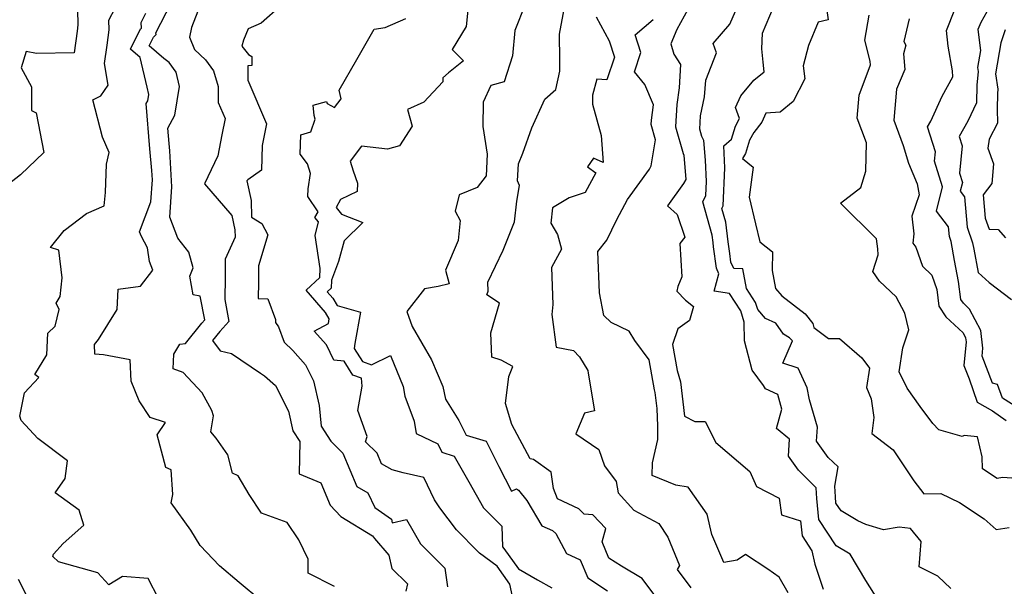
# Model space of a CAD drawing. Extents: x 2089624 to 2097826, y 2854827 to 2863029.
# Drawn here: x 2091794 to 2092074, y 2857802 to 2857963 of the extents above; entities that cross this region are included whole.
import ezdxf

# ---------------------------------------------------------------- set-up
doc = ezdxf.new("R2010")
doc.units = 0

msp = doc.modelspace()

# ---------------------------------------------------------------- linework, layer by layer
at = {"layer": 'Unknown_Line_Type', "color": 0}
for points in [[(2091809.96, 2857970.12, 2920), (2091810.13, 2857961.61, 2920), (2091809.92, 2857959.84, 2920), (2091809.04, 2857953.66, 2920), (2091798.34, 2857953.42, 2920), (2091795.4, 2857954.03, 2920), (2091794, 2857949.43, 2920), (2091796.99, 2857943.95, 2920), (2091796.92, 2857937.25, 2920), (2091798.27, 2857936.64, 2920), (2091800.5, 2857925.34, 2920), (2091793.82, 2857918.97, 2920), (2091790.29, 2857916.28, 2920)], [(2092022.24, 2857971.96, 2950), (2092023.47, 2857963.01, 2950), (2092020.57, 2857962.36, 2950), (2092017.85, 2857955.71, 2950), (2092016.34, 2857949.98, 2950), (2092016.76, 2857946.24, 2950), (2092013.46, 2857939.81, 2950), (2092009.81, 2857936.81, 2950), (2092005.68, 2857936.51, 2950), (2092004.6, 2857933.94, 2950), (2092002.25, 2857931.04, 2950), (2092001.09, 2857928.84, 2950), (2091999.92, 2857925.03, 2950), (2091999.04, 2857923.66, 2950), (2092002.1, 2857921.21, 2950), (2092000.98, 2857912.65, 2950), (2092002.74, 2857905.03, 2950), (2092003.97, 2857899.98, 2950), (2092007.64, 2857897.14, 2950), (2092007.51, 2857891.77, 2950), (2092008.46, 2857886.7, 2950), (2092010.22, 2857884.66, 2950), (2092016.89, 2857879.52, 2950), (2092019.1, 2857876.72, 2950), (2092019.31, 2857875.58, 2950), (2092023.54, 2857872.52, 2950), (2092026.63, 2857872.5, 2950), (2092033.01, 2857867.03, 2950), (2092035.17, 2857864.1, 2950), (2092034.31, 2857858.55, 2950), (2092035.63, 2857855.38, 2950), (2092036.42, 2857850.06, 2950), (2092035.88, 2857845.51, 2950), (2092041.94, 2857840.92, 2950), (2092047.81, 2857832.11, 2950), (2092050.6, 2857828.39, 2950), (2092055.43, 2857828.51, 2950), (2092060.75, 2857825.92, 2950), (2092067.82, 2857821.28, 2950), (2092071.2, 2857818.27, 2950), (2092074.9, 2857818.79, 2950)], [(2091883.09, 2857802.08, 2926), (2091875.61, 2857805.87, 2926), (2091875.59, 2857809.83, 2926), (2091872.91, 2857815.29, 2926), (2091869.6, 2857820.26, 2926), (2091862.36, 2857822.91, 2926), (2091858.81, 2857828.16, 2926), (2091855.73, 2857833.51, 2926), (2091854.11, 2857834.28, 2926), (2091852.76, 2857839.47, 2926), (2091849.46, 2857844.22, 2926), (2091847.94, 2857846.02, 2926), (2091848.66, 2857850.55, 2926), (2091848.24, 2857852.04, 2926), (2091845.48, 2857857.02, 2926), (2091840.02, 2857862.85, 2926), (2091837.25, 2857863.88, 2926), (2091837.42, 2857868.01, 2926), (2091839.09, 2857870.92, 2926), (2091840.77, 2857871.11, 2926), (2091845.37, 2857876.86, 2926), (2091846.19, 2857877.76, 2926), (2091844.89, 2857884.5, 2926), (2091842.87, 2857884.9, 2926), (2091841.99, 2857890.22, 2926), (2091842.92, 2857892.55, 2926), (2091841.7, 2857897.04, 2926), (2091838.58, 2857900.99, 2926), (2091836.25, 2857906.94, 2926), (2091836.85, 2857915.63, 2926), (2091836.29, 2857925.83, 2926), (2091836.08, 2857927.9, 2926), (2091835.74, 2857932.21, 2926), (2091837.74, 2857935.93, 2926), (2091839.04, 2857944.07, 2926), (2091838.06, 2857948.17, 2926), (2091836.04, 2857950.86, 2926), (2091834.55, 2857952.04, 2926), (2091830.39, 2857955.68, 2926), (2091831.6, 2857958.13, 2926), (2091832.36, 2857958.83, 2926), (2091832.33, 2857959.37, 2926), (2091836.66, 2857967.74, 2926)], [(2091844.92, 2857967.21, 2928), (2091842.46, 2857960.83, 2928), (2091841.86, 2857958.11, 2928), (2091843.25, 2857954.64, 2928), (2091846.42, 2857951.64, 2928), (2091848.73, 2857948.55, 2928), (2091849.98, 2857944.09, 2928), (2091850.05, 2857939.53, 2928), (2091851.96, 2857934.99, 2928), (2091851.07, 2857930.31, 2928), (2091849.88, 2857924.37, 2928), (2091846.13, 2857916.47, 2928), (2091853.89, 2857907.42, 2928), (2091854.78, 2857903.36, 2928), (2091854.83, 2857901.32, 2928), (2091852.02, 2857895.02, 2928), (2091851.99, 2857889.89, 2928), (2091851.89, 2857883.59, 2928), (2091853.09, 2857877.37, 2928), (2091850.52, 2857874.53, 2928), (2091848.42, 2857871.91, 2928), (2091850.62, 2857869, 2928), (2091853.77, 2857868.2, 2928), (2091862.01, 2857862.68, 2928), (2091863.2, 2857861.88, 2928), (2091866.28, 2857859.12, 2928), (2091869.99, 2857851.82, 2928), (2091871.28, 2857846.24, 2928), (2091873.24, 2857843.25, 2928), (2091873.01, 2857834.07, 2928), (2091879.19, 2857831.47, 2928), (2091881.83, 2857825.16, 2928), (2091884.86, 2857821.94, 2928), (2091893.93, 2857816.43, 2928), (2091894.44, 2857815.73, 2928), (2091898.52, 2857810.92, 2928), (2091899.41, 2857807.19, 2928), (2091903.82, 2857802.8, 2928), (2091903.38, 2857800.77, 2928)], [(2091921.25, 2857968.59, 2934), (2091920.53, 2857961.11, 2934), (2091916.5, 2857954.58, 2934), (2091919.72, 2857951.34, 2934), (2091915.51, 2857947.96, 2934), (2091913.92, 2857946.56, 2934), (2091913.85, 2857945.38, 2934), (2091908.49, 2857939.6, 2934), (2091903.83, 2857937.56, 2934), (2091905.15, 2857932.78, 2934), (2091901.53, 2857927.27, 2934), (2091898.14, 2857926.31, 2934), (2091890.75, 2857927.12, 2934), (2091887.57, 2857922.85, 2934), (2091888.42, 2857920.12, 2934), (2091889.62, 2857916.67, 2934), (2091889.56, 2857914.29, 2934), (2091884.82, 2857911.97, 2934), (2091883.54, 2857909.76, 2934), (2091885.08, 2857907.82, 2934), (2091891.19, 2857905.44, 2934), (2091885.88, 2857900.21, 2934), (2091884.27, 2857894.39, 2934), (2091882.23, 2857889.07, 2934), (2091882.13, 2857886.78, 2934), (2091881.05, 2857885.76, 2934), (2091882.58, 2857883.98, 2934), (2091883.8, 2857881.85, 2934), (2091890.48, 2857879.95, 2934), (2091888.91, 2857871.11, 2934), (2091888.68, 2857869.7, 2934), (2091891.04, 2857865.92, 2934), (2091893.6, 2857865, 2934), (2091899.05, 2857867.69, 2934), (2091902.64, 2857858.88, 2934), (2091903.11, 2857856.09, 2934), (2091905.74, 2857849.03, 2934), (2091906.35, 2857845.48, 2934), (2091912.45, 2857842.62, 2934), (2091913.58, 2857840.18, 2934), (2091917.11, 2857839.11, 2934), (2091921.29, 2857831.74, 2934), (2091925.49, 2857824.44, 2934), (2091930.61, 2857819.21, 2934), (2091930.85, 2857813.33, 2934), (2091931.18, 2857812.85, 2934), (2091935.37, 2857807.03, 2934), (2091940.82, 2857803.99, 2934), (2091944.88, 2857801.64, 2934)], [(2091937.32, 2857967.37, 2936), (2091934.38, 2857959.95, 2936), (2091933.69, 2857952.8, 2936), (2091931.31, 2857945.45, 2936), (2091927.57, 2857944.41, 2936), (2091925.35, 2857939.59, 2936), (2091925.29, 2857932.71, 2936), (2091926.49, 2857924.87, 2936), (2091926.2, 2857918.73, 2936), (2091923.68, 2857915.41, 2936), (2091918.5, 2857913.29, 2936), (2091917.36, 2857908.67, 2936), (2091918.77, 2857905.98, 2936), (2091918.28, 2857900.35, 2936), (2091914.67, 2857891.92, 2936), (2091915.73, 2857888.07, 2936), (2091912.59, 2857887.26, 2936), (2091908.65, 2857886.61, 2936), (2091903.64, 2857880.15, 2936), (2091905.2, 2857875.88, 2936), (2091910.7, 2857866.48, 2936), (2091913.89, 2857858.82, 2936), (2091914.62, 2857855.22, 2936), (2091918.39, 2857849.16, 2936), (2091920.49, 2857845.01, 2936), (2091926.19, 2857843.3, 2936), (2091929.84, 2857836.1, 2936), (2091933.38, 2857829.13, 2936), (2091934.82, 2857829.78, 2936), (2091935.39, 2857829.42, 2936), (2091937.79, 2857826.51, 2936), (2091942.03, 2857819.32, 2936), (2091945.09, 2857817.99, 2936), (2091946, 2857817.08, 2936), (2091949.04, 2857811.45, 2936), (2091952.9, 2857809.65, 2936), (2091955.09, 2857804.48, 2936), (2091960.7, 2857800.85, 2936)], [(2091985.58, 2857969.86, 2944), (2091980.38, 2857960.29, 2944), (2091978.66, 2857956.19, 2944), (2091979.58, 2857953.29, 2944), (2091981.45, 2857950.31, 2944), (2091981.04, 2857943.67, 2944), (2091980.37, 2857938.95, 2944), (2091980.05, 2857932.65, 2944), (2091982.18, 2857925.01, 2944), (2091982.39, 2857924.56, 2944), (2091982.99, 2857917.63, 2944), (2091982.33, 2857916.51, 2944), (2091977.8, 2857910.21, 2944), (2091980.5, 2857907.74, 2944), (2091982.65, 2857901.26, 2944), (2091981.3, 2857899.49, 2944), (2091981.84, 2857890.03, 2944), (2091980.67, 2857887.23, 2944), (2091980.39, 2857885.95, 2944), (2091982.91, 2857883.42, 2944), (2091985.11, 2857881.58, 2944), (2091984.01, 2857877.59, 2944), (2091980.67, 2857875.29, 2944), (2091979.18, 2857870.76, 2944), (2091980.52, 2857863.39, 2944), (2091981.48, 2857860.21, 2944), (2091982.55, 2857850.42, 2944), (2091985.49, 2857848.93, 2944), (2091988.42, 2857848.9, 2944), (2091991.45, 2857842.91, 2944), (2092001.16, 2857834.71, 2944), (2092003.04, 2857830.43, 2944), (2092009.45, 2857827.13, 2944), (2092010.14, 2857822.43, 2944), (2092015.56, 2857820.69, 2944), (2092015.99, 2857816.44, 2944), (2092018.74, 2857812.23, 2944), (2092019.63, 2857808.38, 2944), (2092022.04, 2857801.34, 2944)], [(2092037.51, 2857798.36, 2946), (2092034.18, 2857803.78, 2946), (2092029.67, 2857811.27, 2946), (2092025.68, 2857813.65, 2946), (2092020.82, 2857821.09, 2946), (2092020.21, 2857827.08, 2946), (2092020.04, 2857830.06, 2946), (2092015, 2857835.08, 2946), (2092012.11, 2857839.06, 2946), (2092012.46, 2857843.95, 2946), (2092008.75, 2857846.91, 2946), (2092010.22, 2857852.47, 2946), (2092009.08, 2857856.58, 2946), (2092005.59, 2857858.18, 2946), (2092005.04, 2857859.17, 2946), (2092001.83, 2857863.5, 2946), (2091999.67, 2857871.83, 2946), (2091999.57, 2857877.12, 2946), (2091998.61, 2857880.37, 2946), (2091995.4, 2857885.31, 2946), (2091991.05, 2857885.99, 2946), (2091992.35, 2857890.89, 2946), (2091991.66, 2857892.49, 2946), (2091990.87, 2857898.54, 2946), (2091990.69, 2857899.78, 2946), (2091990.44, 2857901.88, 2946), (2091987.84, 2857911.3, 2946), (2091988.65, 2857913.09, 2946), (2091988.82, 2857917.08, 2946), (2091988.6, 2857923.16, 2946), (2091988.11, 2857928.75, 2946), (2091987.56, 2857929.9, 2946), (2091986.98, 2857932, 2946), (2091987.17, 2857935.79, 2946), (2091988.28, 2857941.15, 2946), (2091988.67, 2857945.92, 2946), (2091991.7, 2857953.63, 2946), (2091990.77, 2857956.31, 2946), (2091995.49, 2857961.8, 2946), (2091998.43, 2857968.56, 2946)], [(2091833.04, 2857798.67, 2922), (2091830.13, 2857804.35, 2922), (2091822.83, 2857804.89, 2922), (2091818.98, 2857802.5, 2922), (2091815.81, 2857805.9, 2922), (2091804.63, 2857809.08, 2922), (2091802.97, 2857810.55, 2922), (2091803.17, 2857811.23, 2922), (2091805.98, 2857814.22, 2922), (2091811.81, 2857819.52, 2922), (2091810.46, 2857823.78, 2922), (2091803.67, 2857828.62, 2922), (2091806.52, 2857832.69, 2922), (2091807.18, 2857837.75, 2922), (2091798.77, 2857844.07, 2922), (2091794.03, 2857849.23, 2922), (2091793.65, 2857850.43, 2922), (2091794.92, 2857857.03, 2922), (2091799.05, 2857861.41, 2922), (2091797.93, 2857862.32, 2922), (2091801.34, 2857867.82, 2922), (2091801.57, 2857874.03, 2922), (2091803.65, 2857875.96, 2922), (2091804.78, 2857880.7, 2922), (2091804, 2857882.57, 2922), (2091805.08, 2857884.39, 2922), (2091805.69, 2857889.7, 2922), (2091804.75, 2857897.63, 2922), (2091802.35, 2857898.38, 2922), (2091806.27, 2857903.14, 2922), (2091812.6, 2857908.02, 2922), (2091817.64, 2857910.18, 2922), (2091817.98, 2857913.96, 2922), (2091818.23, 2857921.98, 2922), (2091819.04, 2857925.38, 2922), (2091817.1, 2857929.67, 2922), (2091814.43, 2857940.32, 2922), (2091816.63, 2857941.39, 2922), (2091818.79, 2857944.51, 2922), (2091817.74, 2857950.6, 2922), (2091818.48, 2857955.85, 2922), (2091819.01, 2857960.22, 2922), (2091818.96, 2857962.94, 2922), (2091820.72, 2857966.3, 2922)], [(2091862.11, 2857798.11, 2924), (2091855.98, 2857803.22, 2924), (2091850.41, 2857807.88, 2924), (2091844.9, 2857813.67, 2924), (2091842.22, 2857818.07, 2924), (2091836.69, 2857825.8, 2924), (2091837.13, 2857828.2, 2924), (2091836.65, 2857835.17, 2924), (2091835.13, 2857835.84, 2924), (2091832.64, 2857845.14, 2924), (2091835.09, 2857848.61, 2924), (2091830.65, 2857850.04, 2924), (2091827.57, 2857854.79, 2924), (2091825.3, 2857860.4, 2924), (2091825, 2857866.44, 2924), (2091817.39, 2857867.82, 2924), (2091814.99, 2857868.01, 2924), (2091814.86, 2857870.82, 2924), (2091816.02, 2857872.22, 2924), (2091821.26, 2857880.71, 2924), (2091821.58, 2857886.52, 2924), (2091827.92, 2857887.37, 2924), (2091831.43, 2857891.88, 2924), (2091830.47, 2857894.37, 2924), (2091829.89, 2857898.27, 2924), (2091828.21, 2857901.52, 2924), (2091827.69, 2857902.83, 2924), (2091830.91, 2857911.3, 2924), (2091831.34, 2857917.55, 2924), (2091831.19, 2857920.19, 2924), (2091830.58, 2857926.34, 2924), (2091829.55, 2857939.21, 2924), (2091830, 2857940.04, 2924), (2091830.29, 2857941.84, 2924), (2091829.8, 2857943.85, 2924), (2091827.84, 2857952.35, 2924), (2091825.13, 2857954.73, 2924), (2091827.95, 2857960.43, 2924), (2091828.19, 2857960.65, 2924), (2091828.12, 2857962.28, 2924), (2091829.49, 2857964.94, 2924)], [(2091867.81, 2857967.03, 2930), (2091862.22, 2857962.09, 2930), (2091858.59, 2857960.5, 2930), (2091857.19, 2857957.28, 2930), (2091856.76, 2857955.54, 2930), (2091858.6, 2857953.15, 2930), (2091859.62, 2857952.61, 2930), (2091859.55, 2857950.03, 2930), (2091858.42, 2857949.91, 2930), (2091858.48, 2857945.9, 2930), (2091863.72, 2857933.47, 2930), (2091863.46, 2857932.07, 2930), (2091862.51, 2857927.35, 2930), (2091862.37, 2857920.33, 2930), (2091858.48, 2857917.58, 2930), (2091858.16, 2857917.29, 2930), (2091859.39, 2857911.68, 2930), (2091859.5, 2857907.01, 2930), (2091862.4, 2857905.18, 2930), (2091864.12, 2857901.94, 2930), (2091861.48, 2857893.14, 2930), (2091861.46, 2857888.46, 2930), (2091861.38, 2857883.84, 2930), (2091864.15, 2857883.73, 2930), (2091866.31, 2857877.91, 2930), (2091866.27, 2857877.05, 2930), (2091867.16, 2857875.86, 2930), (2091868.74, 2857871.48, 2930), (2091871.26, 2857869.11, 2930), (2091874.89, 2857865.05, 2930), (2091877.11, 2857860.44, 2930), (2091878.7, 2857853.51, 2930), (2091879.32, 2857847.55, 2930), (2091882.02, 2857843.37, 2930), (2091885.49, 2857839.95, 2930), (2091889.43, 2857830.48, 2930), (2091892.58, 2857828.66, 2930), (2091894.58, 2857824.47, 2930), (2091899.32, 2857821.15, 2930), (2091899.45, 2857820.18, 2930), (2091903.55, 2857821.08, 2930), (2091907.5, 2857814.14, 2930), (2091914.44, 2857807.27, 2930), (2091915.23, 2857801.97, 2930)], [(2091973.86, 2857799.91, 2938), (2091970.52, 2857804.31, 2938), (2091964.69, 2857807.8, 2938), (2091961.11, 2857810.12, 2938), (2091959.16, 2857814.72, 2938), (2091960.25, 2857818.57, 2938), (2091956.53, 2857822.37, 2938), (2091954.07, 2857822.64, 2938), (2091952.58, 2857824.09, 2938), (2091946.44, 2857826.94, 2938), (2091945.39, 2857829.91, 2938), (2091944.66, 2857834.5, 2938), (2091939.65, 2857838.09, 2938), (2091938.67, 2857838.36, 2938), (2091933.48, 2857848.04, 2938), (2091931.69, 2857854.04, 2938), (2091932.61, 2857861.7, 2938), (2091933.74, 2857864.54, 2938), (2091930.46, 2857866.31, 2938), (2091927.79, 2857867.19, 2938), (2091927.51, 2857874.11, 2938), (2091930.02, 2857882.55, 2938), (2091926.35, 2857884.95, 2938), (2091926.77, 2857885.95, 2938), (2091926.71, 2857888.48, 2938), (2091931.04, 2857897.55, 2938), (2091934.27, 2857905.62, 2938), (2091934.91, 2857911.52, 2938), (2091935.7, 2857915.99, 2938), (2091935.12, 2857917.26, 2938), (2091935.35, 2857922.08, 2938), (2091936.66, 2857925.13, 2938), (2091939.19, 2857932.31, 2938), (2091942.89, 2857940.48, 2938), (2091946.02, 2857943.21, 2938), (2091947.19, 2857948.48, 2938), (2091947.11, 2857951.67, 2938), (2091947.07, 2857958.93, 2938), (2091948.4, 2857966.04, 2938)], [(2092058.34, 2857801.45, 2948), (2092054.59, 2857805.01, 2948), (2092049.29, 2857807.63, 2948), (2092049.82, 2857814.86, 2948), (2092046.8, 2857818.51, 2948), (2092043.61, 2857818.93, 2948), (2092039.11, 2857818.19, 2948), (2092034.18, 2857819.65, 2948), (2092031.84, 2857820.69, 2948), (2092027.1, 2857823.52, 2948), (2092025.65, 2857825.73, 2948), (2092025.47, 2857827.52, 2948), (2092025.3, 2857830.56, 2948), (2092026.3, 2857836.04, 2948), (2092023.47, 2857838.69, 2948), (2092020.08, 2857843.37, 2948), (2092020.37, 2857847.27, 2948), (2092018.08, 2857855.11, 2948), (2092017.41, 2857858.49, 2948), (2092014.92, 2857864.06, 2948), (2092010.58, 2857865.54, 2948), (2092013.33, 2857871.84, 2948), (2092012.43, 2857872.66, 2948), (2092010.74, 2857873.77, 2948), (2092008.55, 2857876.83, 2948), (2092005.62, 2857878.17, 2948), (2092003.39, 2857880.73, 2948), (2092002.8, 2857882.71, 2948), (2092000.19, 2857886.72, 2948), (2091999.13, 2857892.32, 2948), (2091996.57, 2857892.38, 2948), (2091995.78, 2857894.21, 2948), (2091995.46, 2857896.68, 2948), (2091994.98, 2857899.98, 2948), (2091994.32, 2857905.55, 2948), (2091993.24, 2857909.44, 2948), (2091993.58, 2857910.19, 2948), (2091994.03, 2857920.95, 2948), (2091993.8, 2857927.22, 2948), (2091995.93, 2857929.15, 2948), (2091997.06, 2857932.84, 2948), (2091998.19, 2857934.97, 2948), (2091997.07, 2857938.15, 2948), (2091998.57, 2857941.44, 2948), (2092002.29, 2857945.89, 2948), (2092005.26, 2857948.26, 2948), (2092004.95, 2857951, 2948), (2092004.58, 2857954.8, 2948), (2092004.76, 2857959.19, 2948), (2092007.84, 2857966.63, 2948)], [(2092077.39, 2857852.77, 2956), (2092073.01, 2857855.55, 2956), (2092071.52, 2857859.48, 2956), (2092070.13, 2857859.77, 2956), (2092067.19, 2857867.5, 2956), (2092067.39, 2857869.72, 2956), (2092066.78, 2857874.77, 2956), (2092063.65, 2857880.82, 2956), (2092061.86, 2857882.5, 2956), (2092061.14, 2857883.6, 2956), (2092060.5, 2857888.71, 2956), (2092059.37, 2857894.69, 2956), (2092058.37, 2857900.03, 2956), (2092057.89, 2857901.44, 2956), (2092057.64, 2857904.23, 2956), (2092054.22, 2857908.66, 2956), (2092055.92, 2857915.58, 2956), (2092053.66, 2857922.87, 2956), (2092053.9, 2857925.5, 2956), (2092051.7, 2857932.67, 2956), (2092052.6, 2857934.27, 2956), (2092055.86, 2857941.31, 2956), (2092058.9, 2857946.83, 2956), (2092058.81, 2857948.56, 2956), (2092057.57, 2857955.59, 2956), (2092057.07, 2857959.99, 2956), (2092059.39, 2857965.94, 2956)], [(2092068.51, 2857965.29, 2958), (2092066.78, 2857962.29, 2958), (2092066.01, 2857960.32, 2958), (2092066.71, 2857954.29, 2958), (2092065.88, 2857949.45, 2958), (2092066.05, 2857948.35, 2958), (2092065.69, 2857944.5, 2958), (2092065.58, 2857939.47, 2958), (2092063.17, 2857934.26, 2958), (2092060.7, 2857929.85, 2958), (2092061.48, 2857927.27, 2958), (2092060.78, 2857919.43, 2958), (2092061.59, 2857916.82, 2958), (2092060.98, 2857914.33, 2958), (2092062.21, 2857912.74, 2958), (2092062.98, 2857904.09, 2958), (2092064.48, 2857899.7, 2958), (2092064.83, 2857897.85, 2958), (2092066.06, 2857891.29, 2958), (2092069.24, 2857888.44, 2958), (2092075.51, 2857883.6, 2958)], [(2091934.18, 2857797.01, 2932), (2091932.93, 2857802.72, 2932), (2091929.35, 2857807.83, 2932), (2091924.34, 2857811.5, 2932), (2091923.92, 2857811.93, 2932), (2091917.79, 2857818.15, 2932), (2091913.02, 2857824.39, 2932), (2091911.51, 2857826.64, 2932), (2091908.46, 2857832.98, 2932), (2091902.59, 2857834.38, 2932), (2091899.47, 2857835.2, 2932), (2091896.48, 2857836.93, 2932), (2091895.24, 2857839.9, 2932), (2091891.94, 2857843.15, 2932), (2091892.36, 2857844.69, 2932), (2091889.69, 2857852.03, 2932), (2091890.94, 2857859, 2932), (2091890.73, 2857861.22, 2932), (2091888.31, 2857862.09, 2932), (2091885.82, 2857866.09, 2932), (2091882.87, 2857866.35, 2932), (2091880.77, 2857870.7, 2932), (2091877.34, 2857874.54, 2932), (2091881.34, 2857876.72, 2932), (2091881.56, 2857878.04, 2932), (2091880.53, 2857879.84, 2932), (2091875.08, 2857886.21, 2932), (2091878.92, 2857889.84, 2932), (2091879.03, 2857892.4, 2932), (2091877.61, 2857901.76, 2932), (2091878.53, 2857905.64, 2932), (2091877.53, 2857906.91, 2932), (2091878.44, 2857908.5, 2932), (2091875.54, 2857912.83, 2932), (2091875.62, 2857915.01, 2932), (2091876.26, 2857919.34, 2932), (2091875.43, 2857922.1, 2932), (2091873.34, 2857924.88, 2932), (2091873.5, 2857930.36, 2932), (2091876.34, 2857931.25, 2932), (2091877.57, 2857934.76, 2932), (2091877.33, 2857935.89, 2932), (2091877.02, 2857938.83, 2932), (2091880.84, 2857939.84, 2932), (2091880.97, 2857939.23, 2932), (2091883.11, 2857938.16, 2932), (2091884.97, 2857940.56, 2932), (2091884.44, 2857943.04, 2932), (2091889.39, 2857951.75, 2932), (2091894.33, 2857960.39, 2932), (2091897.46, 2857960.86, 2932), (2091903.38, 2857963.42, 2932)], [(2091957.51, 2857963.87, 2940), (2091961.2, 2857957.03, 2940), (2091962.67, 2857952.46, 2940), (2091960.54, 2857946, 2940), (2091957.63, 2857946.18, 2940), (2091956.4, 2857941.62, 2940), (2091956.47, 2857939.11, 2940), (2091958.94, 2857930.17, 2940), (2091959.51, 2857922.49, 2940), (2091956.75, 2857923.75, 2940), (2091955.03, 2857921.24, 2940), (2091957.4, 2857919.54, 2940), (2091954.33, 2857913.95, 2940), (2091949.79, 2857912.47, 2940), (2091945.03, 2857909.66, 2940), (2091944.57, 2857905.26, 2940), (2091946.52, 2857902, 2940), (2091947.6, 2857897.85, 2940), (2091944.8, 2857892.71, 2940), (2091945.19, 2857882.13, 2940), (2091944.88, 2857879.32, 2940), (2091946.06, 2857870.08, 2940), (2091951.03, 2857869.06, 2940), (2091952.7, 2857867.3, 2940), (2091955.11, 2857863.4, 2940), (2091955.2, 2857862.63, 2940), (2091956.99, 2857851.93, 2940), (2091954.14, 2857851.26, 2940), (2091951.7, 2857845.44, 2940), (2091958.26, 2857841, 2940), (2091959.8, 2857836.37, 2940), (2091963.18, 2857831.9, 2940), (2091963.76, 2857828.68, 2940), (2091968.21, 2857823.76, 2940), (2091975.29, 2857819.95, 2940), (2091977.86, 2857816.09, 2940), (2091981.2, 2857808, 2940), (2091980.52, 2857806.92, 2940), (2091984.4, 2857801.69, 2940)], [(2092012.06, 2857800.22, 2942), (2092009.54, 2857804.69, 2942), (2092006.24, 2857806.95, 2942), (2091999.92, 2857811.18, 2942), (2091997.58, 2857809.56, 2942), (2091993.74, 2857808.83, 2942), (2091990.39, 2857816.82, 2942), (2091989.04, 2857822.64, 2942), (2091983.64, 2857830.24, 2942), (2091980.12, 2857830.81, 2942), (2091973.38, 2857833.61, 2942), (2091973.48, 2857837.21, 2942), (2091974.99, 2857843.83, 2942), (2091975.03, 2857847.63, 2942), (2091974.78, 2857852.66, 2942), (2091974.29, 2857857.18, 2942), (2091974.07, 2857857.9, 2942), (2091972.52, 2857866.42, 2942), (2091968.5, 2857871.89, 2942), (2091966.84, 2857874.57, 2942), (2091961.72, 2857877.06, 2942), (2091959.62, 2857879.02, 2942), (2091958.43, 2857885.48, 2942), (2091957.97, 2857897.25, 2942), (2091960.53, 2857900.47, 2942), (2091963.37, 2857906.34, 2942), (2091966.34, 2857911.99, 2942), (2091972.6, 2857920.64, 2942), (2091973.15, 2857921.57, 2942), (2091974.35, 2857928.91, 2942), (2091973.13, 2857933.29, 2942), (2091973.19, 2857934.53, 2942), (2091973.81, 2857938.91, 2942), (2091971.35, 2857944.68, 2942), (2091968.37, 2857948.25, 2942), (2091970.19, 2857953.79, 2942), (2091968.6, 2857958.77, 2942), (2091973.65, 2857963.16, 2942)], [(2092081.07, 2857832.49, 2952), (2092072.94, 2857833.03, 2952), (2092071.5, 2857832.7, 2952), (2092067.28, 2857835.46, 2952), (2092067.17, 2857838.87, 2952), (2092065.89, 2857844.58, 2952), (2092062.07, 2857844.95, 2952), (2092061.54, 2857844.65, 2952), (2092054.85, 2857846.55, 2952), (2092053.18, 2857848.37, 2952), (2092049.62, 2857853.19, 2952), (2092045.85, 2857858.39, 2952), (2092043.62, 2857863.07, 2952), (2092044.64, 2857869.86, 2952), (2092046.34, 2857874.96, 2952), (2092045.19, 2857879.73, 2952), (2092042.74, 2857884.35, 2952), (2092038.03, 2857888.8, 2952), (2092036.08, 2857891.53, 2952), (2092037.62, 2857896.27, 2952), (2092037.5, 2857897.99, 2952), (2092037.21, 2857900.77, 2952), (2092026.89, 2857910.92, 2952), (2092032.72, 2857915.39, 2952), (2092034.1, 2857920.06, 2952), (2092034.28, 2857928.04, 2952), (2092031.67, 2857935.11, 2952), (2092032.2, 2857941.6, 2952), (2092035.45, 2857950.25, 2952), (2092035.4, 2857951.21, 2952), (2092035.15, 2857952.06, 2952), (2092033.89, 2857957.28, 2952), (2092035.12, 2857964.36, 2952)], [(2092046.41, 2857963.32, 2954), (2092044.94, 2857956.86, 2954), (2092045.52, 2857955.8, 2954), (2092044.82, 2857953.32, 2954), (2092045.24, 2857948.91, 2954), (2092042.82, 2857943.37, 2954), (2092042.1, 2857934.53, 2954), (2092044.77, 2857927.29, 2954), (2092046.26, 2857922.33, 2954), (2092048.69, 2857916.45, 2954), (2092049.26, 2857913.33, 2954), (2092047.23, 2857907.28, 2954), (2092047.77, 2857902.25, 2954), (2092047.49, 2857899.57, 2954), (2092048.36, 2857898.48, 2954), (2092050.27, 2857893.08, 2954), (2092052.92, 2857890.45, 2954), (2092054.31, 2857886.4, 2954), (2092054.9, 2857881.71, 2954), (2092056.88, 2857878.68, 2954), (2092061.78, 2857874.1, 2954), (2092062.5, 2857872.72, 2954), (2092062.63, 2857871.57, 2954), (2092062.02, 2857864.87, 2954), (2092063.49, 2857861.02, 2954), (2092065.75, 2857854.42, 2954), (2092070.17, 2857851.93, 2954), (2092074.04, 2857849.23, 2954)], [(2092073.75, 2857960.14, 2960), (2092072.49, 2857956.45, 2960), (2092071, 2857947.7, 2960), (2092071.68, 2857943.37, 2960), (2092071.56, 2857942.09, 2960), (2092071.46, 2857937.61, 2960), (2092071.56, 2857933.65, 2960), (2092069.22, 2857929.16, 2960), (2092068.81, 2857926.59, 2960), (2092070.44, 2857922.13, 2960), (2092069.94, 2857916.52, 2960), (2092067.48, 2857913.34, 2960), (2092068.07, 2857906.73, 2960), (2092069.16, 2857903.53, 2960), (2092071.78, 2857903.44, 2960), (2092073.86, 2857901.12, 2960)], [(2091793.19, 2857804.14, 2920), (2091796.49, 2857797.61, 2920)]]:
    msp.add_polyline3d(points, dxfattribs=at)

doc.saveas('drawing.dxf')
